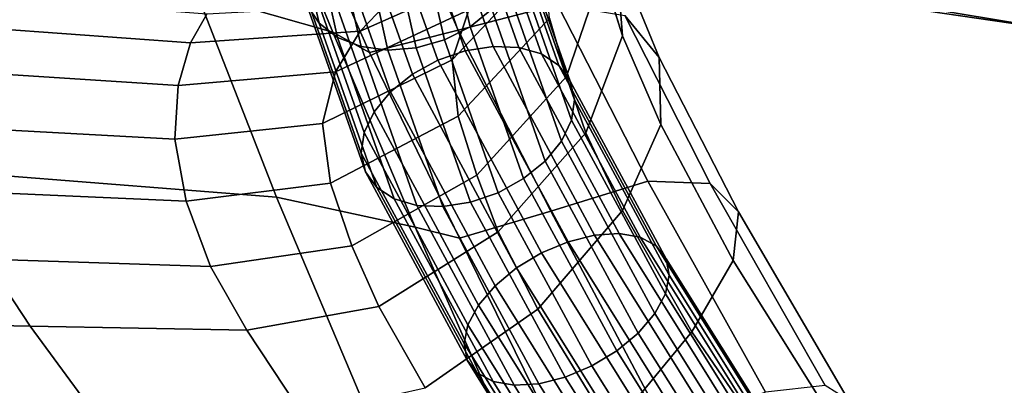
# Model space of a CAD drawing. Units: millimetres. Extents: x 1 to 504, y 2 to 512.
# Drawn here: x 352 to 382, y 420 to 431 of the extents above; entities that cross this region are included whole.
import ezdxf

# ---------------------------------------------------------------- set-up
doc = ezdxf.new("R2010")
doc.units = ezdxf.units.MM
doc.layers.add('cadeera', color=7, linetype='Continuous', true_color=0x8fe157)

msp = doc.modelspace()

# ---------------------------------------------------------------- linework, layer by layer
at = {"layer": 'cadeera', "color": 114, "true_color": 0x1bb158, "invisible_edges": 12}
for points in [[(361.47, 430.39, 423.454), (357.353, 431.569, 422.179), (355.635, 435.916, 426.931), (361.47, 430.39, 423.454)], [(355.635, 435.916, 426.931), (359.73, 434.584, 428.228), (361.47, 430.39, 423.454), (355.635, 435.916, 426.931)], [(365.269, 430.454, 424.37), (363.526, 434.381, 428.951), (366.634, 435.001, 428.847), (365.269, 430.454, 424.37)], [(366.634, 435.001, 428.847), (368.274, 431.228, 424.501), (365.269, 430.454, 424.37), (366.634, 435.001, 428.847)], [(362.575, 429.774, 424.251), (361.47, 430.39, 423.454), (359.73, 434.584, 428.228), (362.575, 429.774, 424.251)], [(359.73, 434.584, 428.228), (360.796, 433.817, 429.026), (362.575, 429.774, 424.251), (359.73, 434.584, 428.228)], [(362.575, 429.774, 424.251), (360.796, 433.817, 429.026), (363.526, 434.381, 428.951), (362.575, 429.774, 424.251)], [(363.526, 434.381, 428.951), (365.269, 430.454, 424.37), (362.575, 429.774, 424.251), (363.526, 434.381, 428.951)], [(369.638, 432.248, 437.317), (370.241, 430.283, 433.624), (370.059, 432.769, 431.132), (369.638, 432.248, 437.317)], [(371.36, 429.628, 427.068), (370.059, 432.769, 431.132), (370.241, 430.283, 433.624), (371.36, 429.628, 427.068)], [(370.059, 432.769, 431.132), (371.36, 429.628, 427.068), (370.311, 430.896, 425.336), (370.059, 432.769, 431.132)], [(370.457, 432.614, 534.025), (383.922, 430.38, 534.499), (384.391, 430.784, 551.806), (370.457, 432.614, 534.025)], [(377.438, 431.334, 517.155), (383.922, 430.38, 534.499), (370.457, 432.614, 534.025), (377.438, 431.334, 517.155)], [(348.421, 426.28, 415.503), (345.622, 432.58, 420.625), (357.353, 431.569, 422.179), (348.421, 426.28, 415.503)], [(365.589, 431.068, 454.486), (365.081, 429.558, 449.13), (367.883, 432.514, 448.075), (365.589, 431.068, 454.486)], [(368.032, 430.818, 443.38), (367.883, 432.514, 448.075), (365.081, 429.558, 449.13), (368.032, 430.818, 443.38)], [(383.922, 430.38, 534.499), (377.438, 431.334, 517.155), (383.222, 432.561, 516.1), (383.922, 430.38, 534.499)], [(363.078, 431.237, 465.922), (362.293, 430.423, 460.782), (366.457, 432.269, 459.995), (363.078, 431.237, 465.922)], [(365.589, 431.068, 454.486), (366.457, 432.269, 459.995), (362.293, 430.423, 460.782), (365.589, 431.068, 454.486)], [(368.032, 430.818, 443.38), (368.549, 429.053, 439.363), (369.638, 432.248, 437.317), (368.032, 430.818, 443.38)], [(370.241, 430.283, 433.624), (369.638, 432.248, 437.317), (368.549, 429.053, 439.363), (370.241, 430.283, 433.624)], [(357.353, 431.569, 422.179), (359.757, 425.386, 417.226), (348.421, 426.28, 415.503), (357.353, 431.569, 422.179)], [(349.142, 431.604, 466.308), (349.117, 430.644, 461.045), (357.158, 430.074, 461.051), (349.142, 431.604, 466.308)], [(357.158, 430.074, 461.051), (357.646, 430.941, 466.237), (349.142, 431.604, 466.308), (357.158, 430.074, 461.051)], [(357.353, 431.569, 422.179), (361.47, 430.39, 423.454), (363.963, 424.483, 418.391), (357.353, 431.569, 422.179)], [(363.963, 424.483, 418.391), (359.757, 425.386, 417.226), (357.353, 431.569, 422.179), (363.963, 424.483, 418.391)], [(362.293, 430.423, 460.782), (363.078, 431.237, 465.922), (357.646, 430.941, 466.237), (362.293, 430.423, 460.782)], [(368.069, 424.966, 419.262), (365.269, 430.454, 424.37), (368.274, 431.228, 424.501), (368.069, 424.966, 419.262)], [(368.274, 431.228, 424.501), (371.009, 425.87, 419.552), (368.069, 424.966, 419.262), (368.274, 431.228, 424.501)], [(371.009, 425.87, 419.552), (368.274, 431.228, 424.501), (370.311, 430.896, 425.336), (371.009, 425.87, 419.552)], [(357.646, 430.941, 466.237), (357.158, 430.074, 461.051), (362.293, 430.423, 460.782), (357.646, 430.941, 466.237)], [(362.293, 430.423, 460.782), (361.553, 429.186, 455.216), (365.589, 431.068, 454.486), (362.293, 430.423, 460.782)], [(365.081, 429.558, 449.13), (365.589, 431.068, 454.486), (361.553, 429.186, 455.216), (365.081, 429.558, 449.13)], [(365.081, 429.558, 449.13), (365.264, 427.842, 444.462), (368.032, 430.818, 443.38), (365.081, 429.558, 449.13)], [(368.549, 429.053, 439.363), (368.032, 430.818, 443.38), (365.264, 427.842, 444.462), (368.549, 429.053, 439.363)], [(370.311, 430.896, 425.336), (372.898, 425.801, 420.452), (371.009, 425.87, 419.552), (370.311, 430.896, 425.336)], [(372.898, 425.801, 420.452), (370.311, 430.896, 425.336), (371.36, 429.628, 427.068), (372.898, 425.801, 420.452)], [(349.117, 430.644, 461.045), (349.254, 429.254, 455.355), (356.784, 428.777, 455.431), (349.117, 430.644, 461.045)], [(356.784, 428.777, 455.431), (357.158, 430.074, 461.051), (349.117, 430.644, 461.045), (356.784, 428.777, 455.431)], [(361.553, 429.186, 455.216), (362.293, 430.423, 460.782), (357.158, 430.074, 461.051), (361.553, 429.186, 455.216)], [(361.47, 430.39, 423.454), (362.575, 429.774, 424.251), (365.31, 424.149, 419.052), (361.47, 430.39, 423.454)], [(365.31, 424.149, 419.052), (363.963, 424.483, 418.391), (361.47, 430.39, 423.454), (365.31, 424.149, 419.052)], [(365.31, 424.149, 419.052), (362.575, 429.774, 424.251), (365.269, 430.454, 424.37), (365.31, 424.149, 419.052)], [(365.269, 430.454, 424.37), (368.069, 424.966, 419.262), (365.31, 424.149, 419.052), (365.269, 430.454, 424.37)], [(368.549, 429.053, 439.363), (369.13, 427.34, 436.011), (370.241, 430.283, 433.624), (368.549, 429.053, 439.363)], [(371.403, 427.595, 429.892), (370.241, 430.283, 433.624), (369.13, 427.34, 436.011), (371.403, 427.595, 429.892)], [(370.241, 430.283, 433.624), (371.403, 427.595, 429.892), (371.36, 429.628, 427.068), (370.241, 430.283, 433.624)], [(357.158, 430.074, 461.051), (356.784, 428.777, 455.431), (361.553, 429.186, 455.216), (357.158, 430.074, 461.051)], [(373.755, 424.941, 422.297), (371.36, 429.628, 427.068), (371.403, 427.595, 429.892), (373.755, 424.941, 422.297)], [(371.36, 429.628, 427.068), (373.755, 424.941, 422.297), (372.898, 425.801, 420.452), (371.36, 429.628, 427.068)], [(361.553, 429.186, 455.216), (361.155, 427.619, 449.773), (365.081, 429.558, 449.13), (361.553, 429.186, 455.216)], [(365.264, 427.842, 444.462), (365.081, 429.558, 449.13), (361.155, 427.619, 449.773), (365.264, 427.842, 444.462)], [(349.254, 429.254, 455.355), (349.574, 427.53, 449.782), (356.685, 427.143, 449.924), (349.254, 429.254, 455.355)], [(356.685, 427.143, 449.924), (356.784, 428.777, 455.431), (349.254, 429.254, 455.355), (356.685, 427.143, 449.924)], [(361.155, 427.619, 449.773), (361.553, 429.186, 455.216), (356.784, 428.777, 455.431), (361.155, 427.619, 449.773)], [(365.264, 427.842, 444.462), (365.832, 426.055, 440.504), (368.549, 429.053, 439.363), (365.264, 427.842, 444.462)], [(369.13, 427.34, 436.011), (368.549, 429.053, 439.363), (365.832, 426.055, 440.504), (369.13, 427.34, 436.011)], [(356.784, 428.777, 455.431), (356.685, 427.143, 449.924), (361.155, 427.619, 449.773), (356.784, 428.777, 455.431)], [(361.155, 427.619, 449.773), (361.4, 425.813, 445.002), (365.264, 427.842, 444.462), (361.155, 427.619, 449.773)], [(365.832, 426.055, 440.504), (365.264, 427.842, 444.462), (361.4, 425.813, 445.002), (365.832, 426.055, 440.504)], [(356.685, 427.143, 449.924), (349.574, 427.53, 449.782), (350.095, 425.573, 444.87), (356.685, 427.143, 449.924)], [(361.155, 427.619, 449.773), (356.685, 427.143, 449.924), (357.021, 425.267, 445.079), (361.155, 427.619, 449.773)], [(357.021, 425.267, 445.079), (361.4, 425.813, 445.002), (361.155, 427.619, 449.773), (357.021, 425.267, 445.079)], [(369.13, 427.34, 436.011), (370.241, 424.988, 432.623), (371.403, 427.595, 429.892), (369.13, 427.34, 436.011)], [(373.599, 423.472, 425.42), (371.403, 427.595, 429.892), (370.241, 424.988, 432.623), (373.599, 423.472, 425.42)], [(371.403, 427.595, 429.892), (373.599, 423.472, 425.42), (373.755, 424.941, 422.297), (371.403, 427.595, 429.892)], [(365.832, 426.055, 440.504), (366.477, 424.336, 437.275), (369.13, 427.34, 436.011), (365.832, 426.055, 440.504)], [(370.241, 424.988, 432.623), (369.13, 427.34, 436.011), (366.477, 424.336, 437.275), (370.241, 424.988, 432.623)], [(350.095, 425.573, 444.87), (357.021, 425.267, 445.079), (356.685, 427.143, 449.924), (350.095, 425.573, 444.87)], [(351.934, 418.984, 410.778), (348.421, 426.28, 415.503), (359.757, 425.386, 417.226), (351.934, 418.984, 410.778)], [(361.4, 425.813, 445.002), (362.047, 423.915, 440.969), (365.832, 426.055, 440.504), (361.4, 425.813, 445.002)], [(366.477, 424.336, 437.275), (365.832, 426.055, 440.504), (362.047, 423.915, 440.969), (366.477, 424.336, 437.275)], [(361.4, 425.813, 445.002), (357.021, 425.267, 445.079), (357.757, 423.29, 440.988), (361.4, 425.813, 445.002)], [(357.757, 423.29, 440.988), (362.047, 423.915, 440.969), (361.4, 425.813, 445.002), (357.757, 423.29, 440.988)], [(371.557, 418.391, 414.534), (368.069, 424.966, 419.262), (371.009, 425.87, 419.552), (371.557, 418.391, 414.534)], [(371.009, 425.87, 419.552), (374.575, 419.471, 414.777), (371.557, 418.391, 414.534), (371.009, 425.87, 419.552)], [(374.575, 419.471, 414.777), (371.009, 425.87, 419.552), (372.898, 425.801, 420.452), (374.575, 419.471, 414.777)], [(372.898, 425.801, 420.452), (376.387, 419.676, 415.66), (374.575, 419.471, 414.777), (372.898, 425.801, 420.452)], [(376.387, 419.676, 415.66), (372.898, 425.801, 420.452), (373.755, 424.941, 422.297), (376.387, 419.676, 415.66)], [(357.021, 425.267, 445.079), (350.095, 425.573, 444.87), (350.957, 423.511, 440.715), (357.021, 425.267, 445.079)], [(350.957, 423.511, 440.715), (357.757, 423.29, 440.988), (357.021, 425.267, 445.079), (350.957, 423.511, 440.715)], [(359.757, 425.386, 417.226), (362.832, 418.117, 412.648), (351.934, 418.984, 410.778), (359.757, 425.386, 417.226)], [(367.053, 417.446, 413.807), (362.832, 418.117, 412.648), (359.757, 425.386, 417.226), (367.053, 417.446, 413.807)], [(359.757, 425.386, 417.226), (363.963, 424.483, 418.391), (367.053, 417.446, 413.807), (359.757, 425.386, 417.226)], [(368.62, 417.396, 414.39), (365.31, 424.149, 419.052), (368.069, 424.966, 419.262), (368.62, 417.396, 414.39)], [(366.477, 424.336, 437.275), (367.676, 421.996, 434.073), (370.241, 424.988, 432.623), (366.477, 424.336, 437.275)], [(372.345, 421.305, 428.494), (370.241, 424.988, 432.623), (367.676, 421.996, 434.073), (372.345, 421.305, 428.494)], [(368.069, 424.966, 419.262), (371.557, 418.391, 414.534), (368.62, 417.396, 414.39), (368.069, 424.966, 419.262)], [(370.241, 424.988, 432.623), (372.345, 421.305, 428.494), (373.599, 423.472, 425.42), (370.241, 424.988, 432.623)], [(377.094, 419.231, 417.575), (373.755, 424.941, 422.297), (373.599, 423.472, 425.42), (377.094, 419.231, 417.575)], [(373.755, 424.941, 422.297), (377.094, 419.231, 417.575), (376.387, 419.676, 415.66), (373.755, 424.941, 422.297)], [(362.047, 423.915, 440.969), (362.859, 422.073, 437.743), (366.477, 424.336, 437.275), (362.047, 423.915, 440.969)], [(367.676, 421.996, 434.073), (366.477, 424.336, 437.275), (362.859, 422.073, 437.743), (367.676, 421.996, 434.073)], [(368.62, 417.396, 414.39), (367.053, 417.446, 413.807), (363.963, 424.483, 418.391), (368.62, 417.396, 414.39)], [(363.963, 424.483, 418.391), (365.31, 424.149, 419.052), (368.62, 417.396, 414.39), (363.963, 424.483, 418.391)], [(362.047, 423.915, 440.969), (357.757, 423.29, 440.988), (358.857, 421.353, 437.743), (362.047, 423.915, 440.969)], [(358.857, 421.353, 437.743), (362.859, 422.073, 437.743), (362.047, 423.915, 440.969), (358.857, 421.353, 437.743)], [(341.003, 421.742, 436.898), (352.297, 421.476, 437.414), (350.957, 423.511, 440.715), (341.003, 421.742, 436.898)], [(357.757, 423.29, 440.988), (350.957, 423.511, 440.715), (352.297, 421.476, 437.414), (357.757, 423.29, 440.988)], [(376.796, 418.363, 420.917), (373.599, 423.472, 425.42), (372.345, 421.305, 428.494), (376.796, 418.363, 420.917)], [(373.599, 423.472, 425.42), (376.796, 418.363, 420.917), (377.094, 419.231, 417.575), (373.599, 423.472, 425.42)], [(352.297, 421.476, 437.414), (358.857, 421.353, 437.743), (357.757, 423.29, 440.988), (352.297, 421.476, 437.414)], [(362.859, 422.073, 437.743), (358.857, 421.353, 437.743), (360.569, 418.783, 434.63), (362.859, 422.073, 437.743)], [(360.569, 418.783, 434.63), (364.267, 419.601, 434.618), (362.859, 422.073, 437.743), (360.569, 418.783, 434.63)], [(362.859, 422.073, 437.743), (364.267, 419.601, 434.618), (367.676, 421.996, 434.073), (362.859, 422.073, 437.743)], [(369.907, 418.349, 430.195), (367.676, 421.996, 434.073), (364.267, 419.601, 434.618), (369.907, 418.349, 430.195)], [(367.676, 421.996, 434.073), (369.907, 418.349, 430.195), (372.345, 421.305, 428.494), (367.676, 421.996, 434.073)], [(352.297, 421.476, 437.414), (341.003, 421.742, 436.898), (343.034, 418.904, 433.665), (352.297, 421.476, 437.414)], [(343.034, 418.904, 433.665), (354.265, 418.799, 434.262), (352.297, 421.476, 437.414), (343.034, 418.904, 433.665)], [(358.857, 421.353, 437.743), (352.297, 421.476, 437.414), (354.265, 418.799, 434.262), (358.857, 421.353, 437.743)], [(354.265, 418.799, 434.262), (360.569, 418.783, 434.63), (358.857, 421.353, 437.743), (354.265, 418.799, 434.262)], [(375.498, 416.692, 424.292), (372.345, 421.305, 428.494), (369.907, 418.349, 430.195), (375.498, 416.692, 424.292)], [(372.345, 421.305, 428.494), (375.498, 416.692, 424.292), (376.796, 418.363, 420.917), (372.345, 421.305, 428.494)]]:
    msp.add_3dface(points, dxfattribs=at)
at = {"layer": 'cadeera', "color": 154, "true_color": 0x1c59b1, "invisible_edges": 12}
for points in [[(359.719, 435.446, 432.793), (360.675, 431.224, 427.441), (361.049, 430.669, 428.016), (359.719, 435.446, 432.793)], [(361.049, 430.669, 428.016), (360.112, 434.816, 433.273), (359.719, 435.446, 432.793), (361.049, 430.669, 428.016)], [(364.647, 429.543, 419.765), (362.8, 434.782, 425.037), (363.65, 435.024, 425.074), (364.647, 429.543, 419.765)], [(365.482, 429.829, 419.851), (363.65, 435.024, 425.074), (364.512, 435.095, 425.26), (365.482, 429.829, 419.851)], [(363.65, 435.024, 425.074), (365.482, 429.829, 419.851), (364.647, 429.543, 419.765), (363.65, 435.024, 425.074)], [(366.321, 429.962, 420.102), (364.512, 435.095, 425.26), (365.326, 434.984, 425.585), (366.321, 429.962, 420.102)], [(364.512, 435.095, 425.26), (366.321, 429.962, 420.102), (365.482, 429.829, 419.851), (364.512, 435.095, 425.26)], [(361.609, 430.234, 428.543), (360.692, 434.306, 433.702), (360.112, 434.816, 433.273), (361.609, 430.234, 428.543)], [(360.112, 434.816, 433.273), (361.049, 430.669, 428.016), (361.609, 430.234, 428.543), (360.112, 434.816, 433.273)], [(363.877, 429.117, 419.857), (362.022, 434.38, 425.156), (362.8, 434.782, 425.037), (363.877, 429.117, 419.857)], [(362.8, 434.782, 425.037), (364.647, 429.543, 419.765), (363.877, 429.117, 419.857), (362.8, 434.782, 425.037)], [(367.108, 429.926, 420.508), (365.326, 434.984, 425.585), (366.039, 434.704, 426.025), (367.108, 429.926, 420.508)], [(365.326, 434.984, 425.585), (367.108, 429.926, 420.508), (366.321, 429.962, 420.102), (365.326, 434.984, 425.585)], [(367.791, 429.731, 421.036), (366.039, 434.704, 426.025), (366.598, 434.269, 426.551), (367.791, 429.731, 421.036)], [(366.039, 434.704, 426.025), (367.791, 429.731, 421.036), (367.108, 429.926, 420.508), (366.039, 434.704, 426.025)], [(365.626, 430.558, 429.412), (364.767, 434.395, 434.266), (363.985, 434.007, 434.405), (365.626, 430.558, 429.412)], [(364.767, 434.395, 434.266), (365.626, 430.558, 429.412), (366.284, 431.088, 429.151), (364.767, 434.395, 434.266)], [(360.692, 434.306, 433.702), (361.609, 430.234, 428.543), (362.322, 429.955, 428.982), (360.692, 434.306, 433.702)], [(362.322, 429.955, 428.982), (361.423, 433.954, 434.049), (360.692, 434.306, 433.702), (362.322, 429.955, 428.982)], [(363.219, 428.585, 420.114), (361.363, 433.85, 425.417), (362.022, 434.38, 425.156), (363.219, 428.585, 420.114)], [(362.022, 434.38, 425.156), (363.877, 429.117, 419.857), (363.219, 428.585, 420.114), (362.022, 434.38, 425.156)], [(368.319, 429.383, 421.654), (366.598, 434.269, 426.551), (366.972, 433.714, 427.127), (368.319, 429.383, 421.654)], [(366.598, 434.269, 426.551), (368.319, 429.383, 421.654), (367.791, 429.731, 421.036), (366.598, 434.269, 426.551)], [(362.723, 427.98, 420.525), (360.876, 433.224, 425.807), (361.363, 433.85, 425.417), (362.723, 427.98, 420.525)], [(361.363, 433.85, 425.417), (363.219, 428.585, 420.114), (362.723, 427.98, 420.525), (361.363, 433.85, 425.417)], [(363.136, 429.843, 429.308), (362.253, 433.779, 434.292), (361.423, 433.954, 434.049), (363.136, 429.843, 429.308)], [(361.423, 433.954, 434.049), (362.322, 429.955, 428.982), (363.136, 429.843, 429.308), (361.423, 433.954, 434.049)], [(363.997, 429.914, 429.493), (363.127, 433.8, 434.412), (362.253, 433.779, 434.292), (363.997, 429.914, 429.493)], [(364.847, 430.156, 429.531), (363.985, 434.007, 434.405), (363.127, 433.8, 434.412), (364.847, 430.156, 429.531)], [(363.127, 433.8, 434.412), (363.997, 429.914, 429.493), (364.847, 430.156, 429.531), (363.127, 433.8, 434.412)], [(363.985, 434.007, 434.405), (364.847, 430.156, 429.531), (365.626, 430.558, 429.412), (363.985, 434.007, 434.405)], [(362.253, 433.779, 434.292), (363.136, 429.843, 429.308), (363.997, 429.914, 429.493), (362.253, 433.779, 434.292)], [(368.663, 428.911, 422.316), (366.972, 433.714, 427.127), (367.128, 433.073, 427.714), (368.663, 428.911, 422.316)], [(366.972, 433.714, 427.127), (368.663, 428.911, 422.316), (368.319, 429.383, 421.654), (366.972, 433.714, 427.127)], [(362.417, 427.346, 421.056), (360.585, 432.548, 426.296), (360.876, 433.224, 425.807), (362.417, 427.346, 421.056)], [(360.876, 433.224, 425.807), (362.723, 427.98, 420.525), (362.417, 427.346, 421.056), (360.876, 433.224, 425.807)], [(368.792, 428.343, 422.98), (367.128, 433.073, 427.714), (367.062, 432.391, 428.271), (368.792, 428.343, 422.98)], [(367.128, 433.073, 427.714), (368.792, 428.343, 422.98), (368.663, 428.911, 422.316), (367.128, 433.073, 427.714)], [(362.33, 426.724, 421.676), (360.52, 431.866, 426.854), (360.585, 432.548, 426.296), (362.33, 426.724, 421.676)], [(360.585, 432.548, 426.296), (362.417, 427.346, 421.056), (362.33, 426.724, 421.676), (360.585, 432.548, 426.296)], [(368.704, 427.722, 423.599), (367.062, 432.391, 428.271), (366.772, 431.714, 428.761), (368.704, 427.722, 423.599)], [(367.062, 432.391, 428.271), (368.704, 427.722, 423.599), (368.792, 428.343, 422.98), (367.062, 432.391, 428.271)], [(362.459, 426.157, 422.339), (360.675, 431.224, 427.441), (360.52, 431.866, 426.854), (362.459, 426.157, 422.339)], [(360.52, 431.866, 426.854), (362.33, 426.724, 421.676), (362.459, 426.157, 422.339), (360.52, 431.866, 426.854)], [(368.399, 427.087, 424.131), (366.772, 431.714, 428.761), (366.284, 431.088, 429.151), (368.399, 427.087, 424.131)], [(366.772, 431.714, 428.761), (368.399, 427.087, 424.131), (368.704, 427.722, 423.599), (366.772, 431.714, 428.761)], [(360.675, 431.224, 427.441), (362.459, 426.157, 422.339), (362.802, 425.685, 423.002), (360.675, 431.224, 427.441)], [(362.802, 425.685, 423.002), (361.049, 430.669, 428.016), (360.675, 431.224, 427.441), (362.802, 425.685, 423.002)], [(367.903, 426.482, 424.541), (366.284, 431.088, 429.151), (365.626, 430.558, 429.412), (367.903, 426.482, 424.541)], [(366.284, 431.088, 429.151), (367.903, 426.482, 424.541), (368.399, 427.087, 424.131), (366.284, 431.088, 429.151)], [(363.331, 425.337, 423.619), (361.609, 430.234, 428.543), (361.049, 430.669, 428.016), (363.331, 425.337, 423.619)], [(361.049, 430.669, 428.016), (362.802, 425.685, 423.002), (363.331, 425.337, 423.619), (361.049, 430.669, 428.016)], [(367.245, 425.95, 424.799), (365.626, 430.558, 429.412), (364.847, 430.156, 429.531), (367.245, 425.95, 424.799)], [(365.626, 430.558, 429.412), (367.245, 425.95, 424.799), (367.903, 426.482, 424.541), (365.626, 430.558, 429.412)], [(361.609, 430.234, 428.543), (363.331, 425.337, 423.619), (364.014, 425.141, 424.147), (361.609, 430.234, 428.543)], [(364.014, 425.141, 424.147), (362.322, 429.955, 428.982), (361.609, 430.234, 428.543), (364.014, 425.141, 424.147)], [(364.801, 425.105, 424.553), (363.136, 429.843, 429.308), (362.322, 429.955, 428.982), (364.801, 425.105, 424.553)], [(362.322, 429.955, 428.982), (364.014, 425.141, 424.147), (364.801, 425.105, 424.553), (362.322, 429.955, 428.982)], [(365.64, 425.238, 424.805), (363.997, 429.914, 429.493), (363.136, 429.843, 429.308), (365.64, 425.238, 424.805)], [(366.474, 425.525, 424.891), (364.847, 430.156, 429.531), (363.997, 429.914, 429.493), (366.474, 425.525, 424.891)], [(363.997, 429.914, 429.493), (365.64, 425.238, 424.805), (366.474, 425.525, 424.891), (363.997, 429.914, 429.493)], [(364.847, 430.156, 429.531), (366.474, 425.525, 424.891), (367.245, 425.95, 424.799), (364.847, 430.156, 429.531)], [(368.595, 424.037, 415.003), (365.482, 429.829, 419.851), (366.321, 429.962, 420.102), (368.595, 424.037, 415.003)], [(369.399, 424.238, 415.31), (366.321, 429.962, 420.102), (367.108, 429.926, 420.508), (369.399, 424.238, 415.31)], [(366.321, 429.962, 420.102), (369.399, 424.238, 415.31), (368.595, 424.037, 415.003), (366.321, 429.962, 420.102)], [(370.144, 424.282, 415.783), (367.108, 429.926, 420.508), (367.791, 429.731, 421.036), (370.144, 424.282, 415.783)], [(367.108, 429.926, 420.508), (370.144, 424.282, 415.783), (369.399, 424.238, 415.31), (367.108, 429.926, 420.508)], [(363.136, 429.843, 429.308), (364.801, 425.105, 424.553), (365.64, 425.238, 424.805), (363.136, 429.843, 429.308)], [(367.788, 423.7, 414.875), (364.647, 429.543, 419.765), (365.482, 429.829, 419.851), (367.788, 423.7, 414.875)], [(365.482, 429.829, 419.851), (368.595, 424.037, 415.003), (367.788, 423.7, 414.875), (365.482, 429.829, 419.851)], [(370.783, 424.172, 416.383), (367.791, 429.731, 421.036), (368.319, 429.383, 421.654), (370.783, 424.172, 416.383)], [(367.791, 429.731, 421.036), (370.783, 424.172, 416.383), (370.144, 424.282, 415.783), (367.791, 429.731, 421.036)], [(367.034, 423.243, 414.942), (363.877, 429.117, 419.857), (364.647, 429.543, 419.765), (367.034, 423.243, 414.942)], [(364.647, 429.543, 419.765), (367.788, 423.7, 414.875), (367.034, 423.243, 414.942), (364.647, 429.543, 419.765)], [(371.267, 423.911, 417.074), (368.319, 429.383, 421.654), (368.663, 428.911, 422.316), (371.267, 423.911, 417.074)], [(368.319, 429.383, 421.654), (371.267, 423.911, 417.074), (370.783, 424.172, 416.383), (368.319, 429.383, 421.654)], [(366.382, 422.702, 415.193), (363.219, 428.585, 420.114), (363.877, 429.117, 419.857), (366.382, 422.702, 415.193)], [(363.877, 429.117, 419.857), (367.034, 423.243, 414.942), (366.382, 422.702, 415.193), (363.877, 429.117, 419.857)], [(371.57, 423.52, 417.806), (368.663, 428.911, 422.316), (368.792, 428.343, 422.98), (371.57, 423.52, 417.806)], [(368.663, 428.911, 422.316), (371.57, 423.52, 417.806), (371.267, 423.911, 417.074), (368.663, 428.911, 422.316)], [(365.88, 422.112, 415.617), (362.723, 427.98, 420.525), (363.219, 428.585, 420.114), (365.88, 422.112, 415.617)], [(363.219, 428.585, 420.114), (366.382, 422.702, 415.193), (365.88, 422.112, 415.617), (363.219, 428.585, 420.114)], [(371.663, 423.024, 418.53), (368.792, 428.343, 422.98), (368.704, 427.722, 423.599), (371.663, 423.024, 418.53)], [(368.792, 428.343, 422.98), (371.663, 423.024, 418.53), (371.57, 423.52, 417.806), (368.792, 428.343, 422.98)], [(365.558, 421.513, 416.18), (362.417, 427.346, 421.056), (362.723, 427.98, 420.525), (365.558, 421.513, 416.18)], [(362.723, 427.98, 420.525), (365.88, 422.112, 415.617), (365.558, 421.513, 416.18), (362.723, 427.98, 420.525)], [(371.548, 422.457, 419.197), (368.704, 427.722, 423.599), (368.399, 427.087, 424.131), (371.548, 422.457, 419.197)], [(368.704, 427.722, 423.599), (371.548, 422.457, 419.197), (371.663, 423.024, 418.53), (368.704, 427.722, 423.599)], [(365.443, 420.946, 416.848), (362.33, 426.724, 421.676), (362.417, 427.346, 421.056), (365.443, 420.946, 416.848)], [(362.417, 427.346, 421.056), (365.558, 421.513, 416.18), (365.443, 420.946, 416.848), (362.417, 427.346, 421.056)], [(371.225, 421.858, 419.76), (368.399, 427.087, 424.131), (367.903, 426.482, 424.541), (371.225, 421.858, 419.76)], [(368.399, 427.087, 424.131), (371.225, 421.858, 419.76), (371.548, 422.457, 419.197), (368.399, 427.087, 424.131)], [(365.536, 420.45, 417.572), (362.459, 426.157, 422.339), (362.33, 426.724, 421.676), (365.536, 420.45, 417.572)], [(362.33, 426.724, 421.676), (365.443, 420.946, 416.848), (365.536, 420.45, 417.572), (362.33, 426.724, 421.676)], [(370.723, 421.268, 420.184), (367.903, 426.482, 424.541), (367.245, 425.95, 424.799), (370.723, 421.268, 420.184)], [(367.903, 426.482, 424.541), (370.723, 421.268, 420.184), (371.225, 421.858, 419.76), (367.903, 426.482, 424.541)], [(362.459, 426.157, 422.339), (365.536, 420.45, 417.572), (365.838, 420.059, 418.304), (362.459, 426.157, 422.339)], [(365.838, 420.059, 418.304), (362.802, 425.685, 423.002), (362.459, 426.157, 422.339), (365.838, 420.059, 418.304)], [(370.071, 420.727, 420.436), (367.245, 425.95, 424.799), (366.474, 425.525, 424.891), (370.071, 420.727, 420.436)], [(367.245, 425.95, 424.799), (370.071, 420.727, 420.436), (370.723, 421.268, 420.184), (367.245, 425.95, 424.799)], [(366.322, 419.798, 418.994), (363.331, 425.337, 423.619), (362.802, 425.685, 423.002), (366.322, 419.798, 418.994)], [(362.802, 425.685, 423.002), (365.838, 420.059, 418.304), (366.322, 419.798, 418.994), (362.802, 425.685, 423.002)], [(369.317, 420.27, 420.503), (366.474, 425.525, 424.891), (365.64, 425.238, 424.805), (369.317, 420.27, 420.503)], [(366.474, 425.525, 424.891), (369.317, 420.27, 420.503), (370.071, 420.727, 420.436), (366.474, 425.525, 424.891)], [(363.331, 425.337, 423.619), (366.322, 419.798, 418.994), (366.961, 419.688, 419.595), (363.331, 425.337, 423.619)], [(366.961, 419.688, 419.595), (364.014, 425.141, 424.147), (363.331, 425.337, 423.619), (366.961, 419.688, 419.595)], [(367.707, 419.732, 420.067), (364.801, 425.105, 424.553), (364.014, 425.141, 424.147), (367.707, 419.732, 420.067)], [(364.014, 425.141, 424.147), (366.961, 419.688, 419.595), (367.707, 419.732, 420.067), (364.014, 425.141, 424.147)], [(368.511, 419.933, 420.375), (365.64, 425.238, 424.805), (364.801, 425.105, 424.553), (368.511, 419.933, 420.375)], [(365.64, 425.238, 424.805), (368.511, 419.933, 420.375), (369.317, 420.27, 420.503), (365.64, 425.238, 424.805)], [(364.801, 425.105, 424.553), (367.707, 419.732, 420.067), (368.511, 419.933, 420.375), (364.801, 425.105, 424.553)], [(372.97, 418.512, 411.32), (369.399, 424.238, 415.31), (370.144, 424.282, 415.783), (372.97, 418.512, 411.32)], [(373.672, 418.628, 411.842), (370.144, 424.282, 415.783), (370.783, 424.172, 416.383), (373.672, 418.628, 411.842)], [(370.144, 424.282, 415.783), (373.672, 418.628, 411.842), (372.97, 418.512, 411.32), (370.144, 424.282, 415.783)], [(371.423, 417.868, 410.812), (367.788, 423.7, 414.875), (368.595, 424.037, 415.003), (371.423, 417.868, 410.812)], [(372.203, 418.251, 410.971), (368.595, 424.037, 415.003), (369.399, 424.238, 415.31), (372.203, 418.251, 410.971)], [(368.595, 424.037, 415.003), (372.203, 418.251, 410.971), (371.423, 417.868, 410.812), (368.595, 424.037, 415.003)], [(369.399, 424.238, 415.31), (372.97, 418.512, 411.32), (372.203, 418.251, 410.971), (369.399, 424.238, 415.31)], [(374.263, 418.597, 412.497), (370.783, 424.172, 416.383), (371.267, 423.911, 417.074), (374.263, 418.597, 412.497)], [(370.783, 424.172, 416.383), (374.263, 418.597, 412.497), (373.672, 418.628, 411.842), (370.783, 424.172, 416.383)], [(370.686, 417.385, 410.861), (367.034, 423.243, 414.942), (367.788, 423.7, 414.875), (370.686, 417.385, 410.861)], [(367.788, 423.7, 414.875), (371.423, 417.868, 410.812), (370.686, 417.385, 410.861), (367.788, 423.7, 414.875)], [(374.699, 418.416, 413.242), (371.267, 423.911, 417.074), (371.57, 423.52, 417.806), (374.699, 418.416, 413.242)], [(371.267, 423.911, 417.074), (374.699, 418.416, 413.242), (374.263, 418.597, 412.497), (371.267, 423.911, 417.074)], [(374.957, 418.101, 414.027), (371.57, 423.52, 417.806), (371.663, 423.024, 418.53), (374.957, 418.101, 414.027)], [(371.57, 423.52, 417.806), (374.957, 418.101, 414.027), (374.699, 418.416, 413.242), (371.57, 423.52, 417.806)], [(370.038, 416.838, 411.108), (366.382, 422.702, 415.193), (367.034, 423.243, 414.942), (370.038, 416.838, 411.108)], [(367.034, 423.243, 414.942), (370.686, 417.385, 410.861), (370.038, 416.838, 411.108), (367.034, 423.243, 414.942)], [(375.011, 417.67, 414.796), (371.663, 423.024, 418.53), (371.548, 422.457, 419.197), (375.011, 417.67, 414.796)], [(371.663, 423.024, 418.53), (375.011, 417.67, 414.796), (374.957, 418.101, 414.027), (371.663, 423.024, 418.53)], [(369.528, 416.262, 411.543), (365.88, 422.112, 415.617), (366.382, 422.702, 415.193), (369.528, 416.262, 411.543)], [(366.382, 422.702, 415.193), (370.038, 416.838, 411.108), (369.528, 416.262, 411.543), (366.382, 422.702, 415.193)], [(374.865, 417.156, 415.5), (371.548, 422.457, 419.197), (371.225, 421.858, 419.76), (374.865, 417.156, 415.5)], [(371.548, 422.457, 419.197), (374.865, 417.156, 415.5), (375.011, 417.67, 414.796), (371.548, 422.457, 419.197)], [(369.186, 415.698, 412.13), (365.558, 421.513, 416.18), (365.88, 422.112, 415.617), (369.186, 415.698, 412.13)], [(365.88, 422.112, 415.617), (369.528, 416.262, 411.543), (369.186, 415.698, 412.13), (365.88, 422.112, 415.617)], [(374.522, 416.592, 416.087), (371.225, 421.858, 419.76), (370.723, 421.268, 420.184), (374.522, 416.592, 416.087)], [(371.225, 421.858, 419.76), (374.522, 416.592, 416.087), (374.865, 417.156, 415.5), (371.225, 421.858, 419.76)], [(369.04, 415.184, 412.834), (365.443, 420.946, 416.848), (365.558, 421.513, 416.18), (369.04, 415.184, 412.834)], [(365.558, 421.513, 416.18), (369.186, 415.698, 412.13), (369.04, 415.184, 412.834), (365.558, 421.513, 416.18)], [(374.012, 416.016, 416.521), (370.723, 421.268, 420.184), (370.071, 420.727, 420.436), (374.012, 416.016, 416.521)], [(370.723, 421.268, 420.184), (374.012, 416.016, 416.521), (374.522, 416.592, 416.087), (370.723, 421.268, 420.184)], [(369.094, 414.753, 413.603), (365.536, 420.45, 417.572), (365.443, 420.946, 416.848), (369.094, 414.753, 413.603)], [(365.443, 420.946, 416.848), (369.04, 415.184, 412.834), (369.094, 414.753, 413.603), (365.443, 420.946, 416.848)], [(373.364, 415.469, 416.769), (370.071, 420.727, 420.436), (369.317, 420.27, 420.503), (373.364, 415.469, 416.769)], [(370.071, 420.727, 420.436), (373.364, 415.469, 416.769), (374.012, 416.016, 416.521), (370.071, 420.727, 420.436)], [(365.536, 420.45, 417.572), (369.094, 414.753, 413.603), (369.351, 414.438, 414.387), (365.536, 420.45, 417.572)], [(369.351, 414.438, 414.387), (365.838, 420.059, 418.304), (365.536, 420.45, 417.572), (369.351, 414.438, 414.387)], [(372.627, 414.986, 416.818), (369.317, 420.27, 420.503), (368.511, 419.933, 420.375), (372.627, 414.986, 416.818)], [(369.317, 420.27, 420.503), (372.627, 414.986, 416.818), (373.364, 415.469, 416.769), (369.317, 420.27, 420.503)], [(369.787, 414.257, 415.133), (366.322, 419.798, 418.994), (365.838, 420.059, 418.304), (369.787, 414.257, 415.133)], [(365.838, 420.059, 418.304), (369.351, 414.438, 414.387), (369.787, 414.257, 415.133), (365.838, 420.059, 418.304)], [(366.322, 419.798, 418.994), (369.787, 414.257, 415.133), (370.379, 414.226, 415.788), (366.322, 419.798, 418.994)], [(370.379, 414.226, 415.788), (366.961, 419.688, 419.595), (366.322, 419.798, 418.994), (370.379, 414.226, 415.788)], [(371.848, 414.603, 416.659), (368.511, 419.933, 420.375), (367.707, 419.732, 420.067), (371.848, 414.603, 416.659)], [(368.511, 419.933, 420.375), (371.848, 414.603, 416.659), (372.627, 414.986, 416.818), (368.511, 419.933, 420.375)], [(371.08, 414.342, 416.31), (367.707, 419.732, 420.067), (366.961, 419.688, 419.595), (371.08, 414.342, 416.31)], [(366.961, 419.688, 419.595), (370.379, 414.226, 415.788), (371.08, 414.342, 416.31), (366.961, 419.688, 419.595)], [(367.707, 419.732, 420.067), (371.08, 414.342, 416.31), (371.848, 414.603, 416.659), (367.707, 419.732, 420.067)]]:
    msp.add_3dface(points, dxfattribs=at)

doc.saveas('drawing.dxf')
